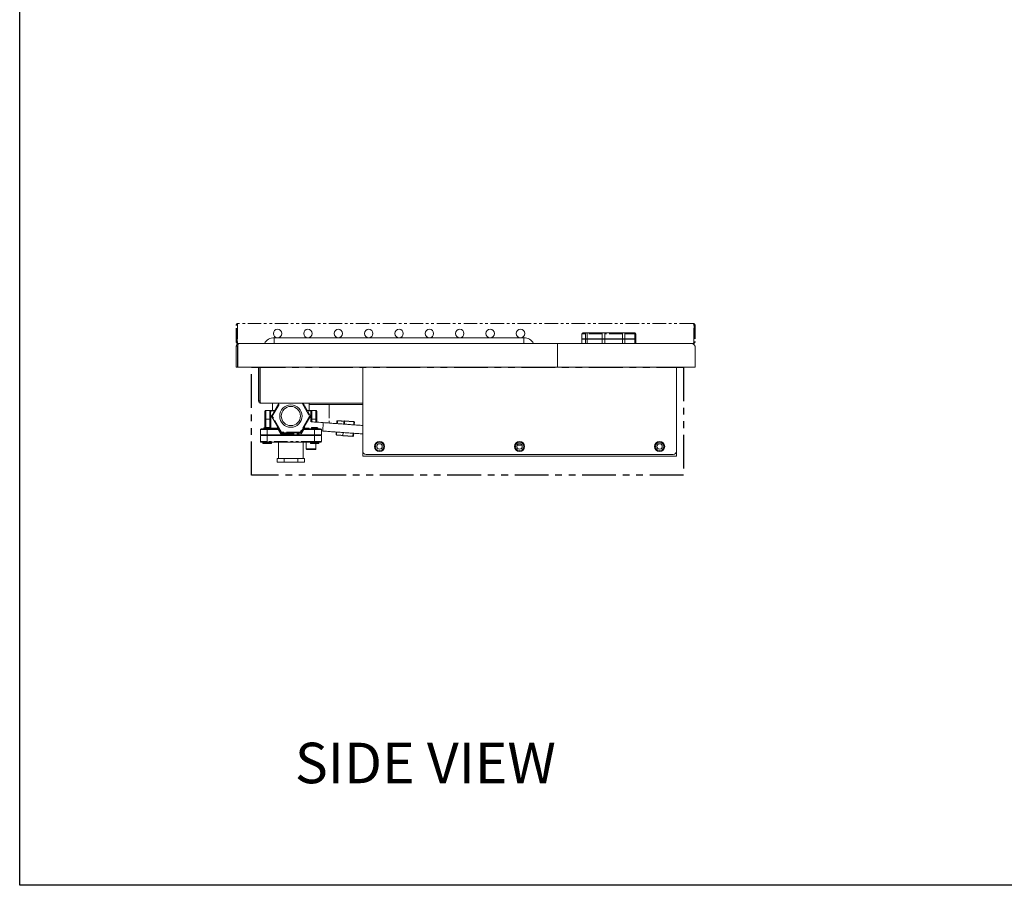
# Model space of a CAD drawing. Units: inches. Extents: x -5769 to -124, y -528 to 167.
# Drawn here: x -197 to -160, y -100 to -68 of the extents above; entities that cross this region are included whole.
import ezdxf

# ---------------------------------------------------------------- set-up
doc = ezdxf.new("R2010")
doc.units = ezdxf.units.IN
doc.header["$LTSCALE"] = 2
doc.header["$MEASUREMENT"] = 0
doc.linetypes.add('PHANTOM', pattern=[0.5, 0.25, -0.05, 0.05, -0.05, 0.05, -0.05])
doc.linetypes.add('PHANTOM2', pattern=[1.25, 0.625, -0.125, 0.125, -0.125, 0.125, -0.125])
for name, color, linetype in [('GRILL', 7, 'Continuous'), ('GRILL BORDER', 7, 'Continuous'), ('GRILL ISLAND CUTOUT', 5, 'PHANTOM2'), ('GRILL ISLAND DIMENSIONS', 1, 'Continuous'), ('GRILL TEXT', 7, 'Continuous')]:
    doc.layers.add(name, color=color, linetype=linetype)
doc.styles.get("Standard").update_dxf_attribs({"font": 'simplex.shx'})

msp = doc.modelspace()

# ---------------------------------------------------------------- linework, layer by layer
at = {"layer": 'GRILL', "color": 1, "linetype": 'PHANTOM', "lineweight": 15}
for p, q in [((-188.50725, -79.59515), (-188.50725, -78.98915)), ((-188.47125, -79.59515), (-188.47125, -78.98915)), ((-188.46418, -78.98915), (-188.46418, -79.59515)), ((-171.57925, -78.91715), (-188.43525, -78.91715)), ((-171.55032, -79.59515), (-171.55032, -78.98915)), ((-171.54325, -78.98915), (-171.54325, -79.59515)), ((-171.50725, -78.98915), (-171.50725, -79.59515))]:
    msp.add_line(p, q, dxfattribs=at)
at = {"layer": 'GRILL', "color": 1, "linetype": 'PHANTOM', "lineweight": 0}
for p, q in [((-188.50725, -78.98915), (-188.47125, -78.98915)), ((-171.50725, -78.98915), (-171.54325, -78.98915)), ((-188.50725, -79.59515), (-188.47125, -79.59515)), ((-171.50725, -79.59515), (-171.54325, -79.59515))]:
    msp.add_line(p, q, dxfattribs=at)
at = {"layer": 'GRILL', "color": 7, "linetype": 'Continuous', "lineweight": 0}
for p, q in [((-187.09838, -79.44851), (-187.09838, -79.66715)), ((-177.84838, -79.44851), (-177.84838, -79.66715))]:
    msp.add_line(p, q, dxfattribs=at)
at = {"layer": 'GRILL', "color": 7, "linetype": 'PHANTOM', "lineweight": 0}
for p, q in [((-175.5634, -79.30389), (-175.70647, -79.30389)), ((-174.94793, -79.30389), (-175.50765, -79.30389)), ((-174.19103, -79.30389), (-174.84984, -79.30389)), ((-173.73606, -79.30389), (-174.10804, -79.30389)), ((-173.70647, -79.30389), (-173.7168, -79.30389)), ((-188.45785, -79.76275), (-188.50565, -79.76275)), ((-176.60125, -79.78695), (-176.60832, -79.78695)), ((-187.67845, -81.78135), (-187.63065, -81.78135)), ((-187.1683, -82.34883), (-186.89586, -81.87695)), ((-186.06664, -81.87695), (-185.7942, -82.34883)), ((-185.06125, -81.92517), (-185.06125, -82.60835)), ((-187.41104, -82.46517), (-187.41104, -82.14017)), ((-187.26104, -82.16764), (-187.26104, -82.46517)), ((-187.23104, -82.16017), (-187.22519, -82.16017)), ((-187.22519, -82.16017), (-187.09402, -82.16017)), ((-187.22519, -82.80017), (-187.22519, -82.16017)), ((-186.82477, -82.94383), (-187.1683, -82.34883)), ((-185.7942, -82.34883), (-186.13773, -82.94383)), ((-185.86848, -82.16017), (-185.7369, -82.16017)), ((-185.7369, -82.16017), (-185.7369, -82.56809)), ((-185.7369, -82.16017), (-185.73104, -82.16017)), ((-185.70104, -82.46517), (-185.70104, -82.16764)), ((-185.55104, -82.14017), (-185.55104, -82.46517)), ((-187.49125, -82.80517), (-187.36125, -82.80517)), ((-187.41104, -82.46517), (-187.44104, -82.46517)), ((-187.41104, -82.77517), (-187.41104, -82.46517)), ((-187.41104, -82.46517), (-187.26104, -82.46517)), ((-187.36125, -82.80517), (-187.23125, -82.80517)), ((-187.26104, -82.46517), (-187.23104, -82.46517)), ((-187.26104, -82.46517), (-187.26104, -82.77517)), ((-187.23104, -82.80017), (-187.23167, -82.80017)), ((-187.23104, -82.80017), (-187.22519, -82.80017)), ((-186.98104, -82.80017), (-187.22519, -82.80017)), ((-186.98104, -82.79316), (-186.85941, -83.00383)), ((-186.10309, -83.00383), (-185.98104, -82.79245)), ((-185.80389, -82.80017), (-185.98104, -82.80017)), ((-185.73125, -82.80517), (-185.60125, -82.80517)), ((-185.73104, -82.46517), (-185.70104, -82.46517)), ((-185.70104, -82.56257), (-185.70104, -82.46517)), ((-185.55104, -82.46517), (-185.70104, -82.46517)), ((-185.60125, -82.80517), (-185.47125, -82.80517)), ((-185.55104, -82.46517), (-185.55104, -82.5733)), ((-185.52104, -82.46517), (-185.55104, -82.46517)), ((-184.75529, -82.55581), (-184.75283, -82.52139)), ((-184.49821, -82.60593), (-184.49333, -82.53771)), ((-184.49333, -82.53771), (-184.14323, -82.56276)), ((-184.14323, -82.56276), (-184.15115, -82.67347)), ((-187.61125, -82.85017), (-187.36125, -82.85017)), ((-187.36125, -82.82017), (-187.36125, -82.85017)), ((-187.36125, -82.85017), (-187.36125, -83.05017)), ((-187.36125, -82.85017), (-186.98104, -82.85017)), ((-187.36125, -83.05017), (-187.36125, -83.07017)), ((-187.36125, -83.29017), (-187.36125, -83.07017)), ((-186.85941, -83.00383), (-186.10309, -83.00383)), ((-186.13773, -82.94383), (-186.82477, -82.94383)), ((-185.98104, -82.85017), (-185.60125, -82.85017)), ((-185.60125, -82.82017), (-185.60125, -82.85017)), ((-185.60125, -82.85017), (-185.60125, -83.05017)), ((-185.60125, -82.85017), (-185.35125, -82.85017)), ((-185.60125, -83.05017), (-185.60125, -83.07017)), ((-185.60125, -83.29017), (-185.60125, -83.07017)), ((-184.55197, -83.07702), (-184.18192, -83.10349)), ((-184.1812, -83.09339), (-184.55125, -83.06691)), ((-184.18192, -83.10349), (-184.18208, -83.10573)), ((-184.17345, -82.98517), (-184.1812, -83.09339)), ((-187.36125, -83.29017), (-187.61125, -83.29017)), ((-187.20375, -83.35017), (-187.51875, -83.35017)), ((-187.36125, -83.32017), (-187.36125, -83.29017)), ((-185.60125, -83.29017), (-187.36125, -83.29017)), ((-185.44375, -83.35017), (-185.75875, -83.35017)), ((-185.60125, -83.32017), (-185.60125, -83.29017)), ((-185.35125, -83.29017), (-185.60125, -83.29017)), ((-185.55125, -83.56517), (-185.91125, -83.56517))]:
    msp.add_line(p, q, dxfattribs=at)
at = {"layer": 'GRILL', "color": 7, "linetype": 'Continuous', "lineweight": 15}
for p, q in [((-175.51425, -79.26389), (-175.66647, -79.26389)), ((-175.5634, -79.30389), (-175.5634, -79.66715)), ((-175.50765, -79.66715), (-175.50765, -79.30389)), ((-174.90831, -79.26389), (-175.49366, -79.26389)), ((-174.94793, -79.30389), (-174.94793, -79.66715)), ((-174.19062, -79.26389), (-174.87192, -79.26389)), ((-174.84984, -79.66715), (-174.84984, -79.30389)), ((-174.19103, -79.30389), (-174.19103, -79.66715)), ((-173.76979, -79.26389), (-174.14871, -79.26389)), ((-174.10804, -79.66715), (-174.10804, -79.30389)), ((-173.7608, -79.26389), (-173.76979, -79.26389)), ((-173.74647, -79.26389), (-173.7608, -79.26389)), ((-173.73606, -79.30389), (-173.73606, -79.66715)), ((-173.7168, -79.66715), (-173.7168, -79.30389)), ((-188.50565, -79.76275), (-188.50565, -80.54235)), ((-188.45785, -79.76275), (-188.45785, -80.54235)), ((-188.45078, -80.54235), (-188.45078, -79.76275)), ((-188.43525, -79.66715), (-188.43525, -79.66574)), ((-188.43525, -79.66715), (-188.42818, -79.66715)), ((-171.58632, -79.66715), (-188.42818, -79.66715)), ((-176.60832, -79.66715), (-176.60832, -79.76275)), ((-176.60832, -80.54235), (-176.60832, -79.76275)), ((-176.60125, -79.76495), (-176.60125, -79.66715)), ((-176.60125, -80.54215), (-176.60125, -79.76495)), ((-171.58632, -79.66715), (-171.57925, -79.66715)), ((-171.57925, -79.66715), (-171.57925, -79.66574)), ((-171.49647, -80.54215), (-171.49647, -79.76495)), ((-188.45785, -80.54235), (-188.50565, -80.54235)), ((-176.60832, -80.54235), (-188.45078, -80.54235)), ((-187.67845, -80.54235), (-187.67845, -81.78135)), ((-187.63065, -80.54235), (-187.63065, -81.78135)), ((-187.62358, -81.78135), (-187.62358, -80.54235)), ((-183.81975, -83.64895), (-183.81975, -80.54235)), ((-176.60125, -80.45295), (-176.60832, -80.45295)), ((-171.49647, -80.54215), (-176.60125, -80.54215)), ((-172.19475, -83.64895), (-172.19475, -80.54215)), ((-183.81975, -81.87695), (-187.58285, -81.87695)), ((-186.9305, -81.87695), (-187.20294, -82.34883)), ((-185.75956, -82.34883), (-186.032, -81.87695)), ((-185.80004, -81.92517), (-185.06125, -81.92517)), ((-187.44104, -82.17017), (-187.44104, -82.46517)), ((-187.23104, -82.16017), (-187.23104, -82.80017)), ((-187.08247, -82.14017), (-187.21104, -82.14017)), ((-187.20294, -82.34883), (-187.1683, -82.34883)), ((-187.20294, -82.34883), (-186.84209, -82.97383)), ((-186.12041, -82.97383), (-185.75956, -82.34883)), ((-185.75104, -82.14017), (-185.88003, -82.14017)), ((-185.7942, -82.34883), (-185.75956, -82.34883)), ((-185.73104, -82.56491), (-185.73104, -82.16017)), ((-185.52104, -82.46517), (-185.52104, -82.17017)), ((-187.36125, -82.77517), (-187.46125, -82.77517)), ((-187.44104, -82.46517), (-187.44104, -82.77517)), ((-187.26125, -82.77517), (-187.36125, -82.77517)), ((-187.23104, -82.80017), (-187.2313, -82.80338)), ((-186.98104, -82.73316), (-186.98104, -82.79316)), ((-186.98104, -82.85017), (-186.98104, -82.79316)), ((-185.98104, -82.79245), (-185.98104, -82.73245)), ((-185.98104, -82.79245), (-185.98104, -82.85017)), ((-185.60125, -82.77517), (-185.70125, -82.77517)), ((-185.50125, -82.77517), (-185.60125, -82.77517)), ((-185.52104, -82.57545), (-185.52104, -82.46517)), ((-184.77648, -82.57173), (-184.78054, -82.62844)), ((-184.51258, -82.52653), (-184.51889, -82.61461)), ((-184.51258, -82.52653), (-184.5099, -82.52663)), ((-184.14252, -82.55292), (-184.5099, -82.52663)), ((-184.1312, -82.6749), (-184.124, -82.57429)), ((-187.61125, -82.85017), (-187.61125, -83.05017)), ((-187.36125, -83.05017), (-187.61125, -83.05017)), ((-187.61125, -83.07017), (-187.36125, -83.07017)), ((-187.61125, -83.29017), (-187.61125, -83.07017)), ((-187.59125, -83.05017), (-187.59125, -83.07017)), ((-187.36125, -82.82017), (-187.58125, -82.82017)), ((-186.98104, -82.82017), (-187.36125, -82.82017)), ((-185.60125, -83.05017), (-187.36125, -83.05017)), ((-187.36125, -83.07017), (-185.60125, -83.07017)), ((-186.84209, -82.97383), (-186.12041, -82.97383)), ((-185.60125, -82.82017), (-185.98104, -82.82017)), ((-185.38125, -82.82017), (-185.60125, -82.82017)), ((-185.35125, -83.05017), (-185.60125, -83.05017)), ((-185.60125, -83.07017), (-185.35125, -83.07017)), ((-185.37125, -83.05017), (-185.37125, -83.07017)), ((-185.35125, -82.85017), (-185.35125, -83.05017)), ((-185.30157, -82.90445), (-185.35125, -82.9009)), ((-185.35125, -83.29017), (-185.35125, -83.07017)), ((-184.55197, -83.07702), (-184.55213, -83.07925)), ((-184.18208, -83.10573), (-184.55213, -83.07925)), ((-184.54351, -82.9587), (-184.55125, -83.06691)), ((-184.1607, -83.08721), (-184.16054, -83.08497)), ((-184.16054, -83.08497), (-184.1535, -82.9866)), ((-187.58125, -83.32017), (-187.36125, -83.32017)), ((-187.49875, -83.37017), (-187.22375, -83.37017)), ((-187.36125, -83.32017), (-185.60125, -83.32017)), ((-185.73875, -83.37017), (-185.46375, -83.37017)), ((-185.60125, -83.32017), (-185.38125, -83.32017)), ((-185.89125, -83.58517), (-185.57125, -83.58517)), ((-183.81975, -83.64895), (-183.81975, -83.75595)), ((-183.81975, -83.75595), (-183.81975, -83.82795)), ((-172.19475, -83.82795), (-183.81975, -83.82795)), ((-172.31975, -83.77395), (-183.69475, -83.77395)), ((-172.19475, -83.64895), (-172.19475, -83.75595)), ((-172.19475, -83.75595), (-172.19475, -83.82795)), ((-186.98932, -84.05017), (-186.98932, -83.92517)), ((-186.98932, -83.92517), (-186.92023, -83.92517)), ((-186.98932, -84.05017), (-186.73528, -84.05017)), ((-186.92023, -83.92517), (-186.80437, -83.92517)), ((-186.80437, -83.92517), (-186.73528, -83.92517)), ((-186.73528, -84.05017), (-186.73528, -83.92517)), ((-186.73528, -83.92517), (-186.59712, -83.92517)), ((-186.73528, -84.05017), (-186.22722, -84.05017)), ((-186.59712, -83.92517), (-186.36538, -83.92517)), ((-186.36538, -83.92517), (-186.22722, -83.92517)), ((-186.22722, -84.05017), (-186.22722, -83.92517)), ((-186.22722, -83.92517), (-186.15813, -83.92517)), ((-186.22722, -84.05017), (-185.97318, -84.05017)), ((-186.15813, -83.92517), (-186.04227, -83.92517)), ((-186.04227, -83.92517), (-185.97318, -83.92517)), ((-185.97318, -84.05017), (-185.97318, -83.92517))]:
    msp.add_line(p, q, dxfattribs=at)
at = {"layer": 'GRILL', "color": 7, "linetype": 'Continuous', "lineweight": 15, "flags": 128}
for points in [[(-185.73104, -82.56042), (-185.71117, -82.56184), (-185.66131, -82.56541), (-185.59984, -82.56981), (-185.52863, -82.57491), (-185.44984, -82.58054), (-185.36587, -82.58655), (-185.27926, -82.59275)], [(-184.77421, -82.53991), (-184.77422, -82.54004), (-184.77486, -82.54905), (-184.77648, -82.57173)], [(-184.51889, -82.61461), (-184.51978, -82.62713), (-184.52073, -82.6404), (-184.5212, -82.64699)], [(-186.84209, -82.97383), (-186.84236, -82.97428), (-186.84314, -82.97564), (-186.84441, -82.97785), (-186.84615, -82.98084), (-186.84828, -82.98454), (-186.85075, -82.98883), (-186.85349, -82.99357), (-186.85641, -82.99862), (-186.85941, -83.00383)], [(-186.84209, -82.97383), (-186.84183, -82.97337), (-186.84105, -82.97202), (-186.83977, -82.96981), (-186.83804, -82.96681), (-186.83591, -82.96311), (-186.83343, -82.95883), (-186.8307, -82.95409), (-186.82778, -82.94904), (-186.82477, -82.94383)], [(-186.12041, -82.97383), (-186.12074, -82.97325), (-186.12172, -82.97154), (-186.12332, -82.96877), (-186.12548, -82.96504), (-186.1281, -82.96049), (-186.1311, -82.95531), (-186.13435, -82.94968), (-186.13773, -82.94383)], [(-186.12041, -82.97383), (-186.12007, -82.9744), (-186.11909, -82.97611), (-186.11749, -82.97888), (-186.11533, -82.98261), (-186.11271, -82.98716), (-186.10971, -82.99235), (-186.10646, -82.99797), (-186.10309, -83.00383)], [(-184.80284, -82.94014), (-184.80515, -82.97241), (-184.80743, -83.00427), (-184.8088, -83.02335), (-184.80918, -83.02866)], [(-184.55125, -83.06691), (-184.55141, -83.06909), (-184.55155, -83.07107), (-184.55167, -83.0728), (-184.55178, -83.07427), (-184.55186, -83.07544), (-184.55192, -83.0763), (-184.55196, -83.07683), (-184.55197, -83.07702)]]:
    msp.add_lwpolyline(points, dxfattribs=at)
at = {"layer": 'GRILL', "color": 7, "linetype": 'PHANTOM', "lineweight": 0, "flags": 128}
for points in [[(-185.30157, -82.90445), (-185.30129, -82.90054), (-185.30007, -82.88357), (-185.298, -82.85461), (-185.29526, -82.81622), (-185.29208, -82.77183), (-185.28875, -82.72537), (-185.28558, -82.68098), (-185.28283, -82.64259), (-185.28076, -82.61363), (-185.27954, -82.59666), (-185.27926, -82.59275)], [(-184.76059, -82.62986), (-184.75789, -82.59208), (-184.75529, -82.55581)], [(-184.49821, -82.60593), (-184.50212, -82.60585), (-184.5059, -82.60615), (-184.50942, -82.60684), (-184.51253, -82.60788), (-184.51512, -82.60924), (-184.51709, -82.61085), (-184.51836, -82.61267), (-184.51889, -82.61461)], [(-184.14252, -82.55292), (-184.14253, -82.55307), (-184.14257, -82.55356), (-184.14263, -82.55438), (-184.14271, -82.55552), (-184.14281, -82.55695), (-184.14293, -82.55865), (-184.14307, -82.5606), (-184.14323, -82.56276)], [(-184.124, -82.57429), (-184.12424, -82.5723), (-184.12524, -82.57032), (-184.12696, -82.56844), (-184.12933, -82.56673), (-184.13227, -82.56526), (-184.13565, -82.56408), (-184.13935, -82.56323), (-184.14323, -82.56276)], [(-184.79066, -83.05004), (-184.79062, -83.04947), (-184.78982, -83.03835), (-184.78805, -83.01362), (-184.7854, -82.9766), (-184.78289, -82.94157)], [(-184.18192, -83.10349), (-184.18191, -83.1033), (-184.18187, -83.10278), (-184.18181, -83.10192), (-184.18172, -83.10075), (-184.18162, -83.09928), (-184.18149, -83.09755), (-184.18135, -83.09557), (-184.1812, -83.09339)], [(-184.16054, -83.08497), (-184.16106, -83.08687), (-184.16233, -83.08863), (-184.1643, -83.0902), (-184.16688, -83.09152), (-184.16999, -83.09252), (-184.17351, -83.09319), (-184.17729, -83.09348), (-184.1812, -83.09339)]]:
    msp.add_lwpolyline(points, dxfattribs=at)
at = {"layer": 'GRILL', "color": 7, "linetype": 'Continuous', "lineweight": 0}
for centre in [(-186.97338, -79.29226), (-185.84838, -79.29226), (-184.72338, -79.29226), (-183.59838, -79.29226), (-182.47338, -79.29226), (-181.34838, -79.29226), (-180.22338, -79.29226), (-179.09838, -79.29226), (-177.97338, -79.29226)]:
    msp.add_circle(centre, 0.15625, dxfattribs=at)
at = {"layer": 'GRILL', "color": 7, "linetype": 'Continuous', "lineweight": 15}
for centre, radius in [((-186.48125, -82.34883), 0.415), ((-186.48125, -82.34883), 0.355), ((-183.19475, -83.47395), 0.1875), ((-183.19475, -83.47395), 0.15625), ((-183.19475, -83.47395), 0.153), ((-183.19475, -83.47395), 0.101), ((-178.00725, -83.47395), 0.1875), ((-178.00725, -83.47395), 0.15625), ((-178.00725, -83.47395), 0.153), ((-178.00725, -83.47395), 0.101), ((-172.81975, -83.47395), 0.1875), ((-172.81975, -83.47395), 0.15625), ((-172.81975, -83.47395), 0.153), ((-172.81975, -83.47395), 0.101)]:
    msp.add_circle(centre, radius, dxfattribs=at)
at = {"layer": 'GRILL', "color": 1, "linetype": 'PHANTOM', "lineweight": 15}
for centre, radius, start, end in [((-188.43525, -78.98915), 0.072, 90, 180), ((-188.43525, -78.98915), 0.036, 139.460924, 180), ((-171.57925, -78.98915), 0.072, 0, 90), ((-171.57925, -78.98915), 0.036, 0, 40.539076), ((-188.43525, -79.59515), 0.072, 180, 270), ((-188.43525, -79.59515), 0.036, 180, 221.699365), ((-171.57925, -79.59515), 0.072, 270, 0), ((-171.57925, -79.59515), 0.036, 318.300634, 0)]:
    msp.add_arc(centre, radius, start, end, dxfattribs=at)
at = {"layer": 'GRILL', "color": 7, "linetype": 'Continuous', "lineweight": 0}
for centre, start, end in [((-187.09838, -79.85451), 90, 152.517135), ((-177.84838, -79.85451), 27.482865, 90)]:
    msp.add_arc(centre, 0.406, start, end, dxfattribs=at)
at = {"layer": 'GRILL', "color": 7, "linetype": 'Continuous', "lineweight": 15}
for centre, radius, start, end in [((-175.66647, -79.30389), 0.04, 90, 180), ((-173.74647, -79.30389), 0.04, 0, 90), ((-188.41005, -79.76275), 0.0956, 90, 180), ((-188.41005, -79.76275), 0.0478, 143.067871, 180), ((-187.58285, -81.78135), 0.0956, 180, 270), ((-187.58285, -81.78135), 0.0478, 180, 215.349416), ((-187.41104, -82.17017), 0.03, 90, 180), ((-187.21104, -82.16017), 0.02, 90, 180), ((-185.75104, -82.16017), 0.02, 0, 90), ((-185.55104, -82.17017), 0.03, 0, 90), ((-187.46125, -82.80517), 0.03, 90, 180), ((-187.26125, -82.80517), 0.03, 0, 90), ((-185.70125, -82.80517), 0.03, 90, 180), ((-185.50125, -82.80517), 0.03, 0, 90), ((-184.75426, -82.54134), 0.02, 85.907186, 175.907186), ((-184.14395, -82.57287), 0.02, 355.908618, 85.907486), ((-187.58125, -82.85017), 0.03, 90, 180), ((-185.38125, -82.85017), 0.03, 0, 90), ((-184.78923, -83.03009), 0.02, 175.907186, 265.907186), ((-184.18065, -83.08578), 0.02, 265.907042, 355.905709), ((-184.18049, -83.08355), 0.02, 265.906525, 355.906615), ((-187.58125, -83.29017), 0.03, 180, 270), ((-187.49875, -83.35017), 0.02, 180, 270), ((-187.22375, -83.35017), 0.02, 270, 0), ((-185.73875, -83.35017), 0.02, 180, 270), ((-185.46375, -83.35017), 0.02, 270, 0), ((-185.38125, -83.29017), 0.03, 270, 0), ((-185.89125, -83.56517), 0.02, 180, 270), ((-185.57125, -83.56517), 0.02, 270, 0), ((-183.69475, -83.64895), 0.125, 180, 270), ((-172.31975, -83.64895), 0.125, 270, 0)]:
    msp.add_arc(centre, radius, start, end, dxfattribs=at)
at = {"layer": 'GRILL', "color": 7, "linetype": 'PHANTOM', "lineweight": 0}
for centre, radius, start, end in [((-187.2605, -82.13731), 0.03033, 268.972697, 330.660564), ((-187.21598, -82.1598), 0.01962, 90.267969, 157.140915), ((-187.20751, -82.15767), 0.01785, 101.421223, 188.049322), ((-185.75458, -82.15767), 0.01785, 351.950416, 78.577919), ((-185.74611, -82.1598), 0.01962, 22.858563, 89.73169), ((-185.70159, -82.13731), 0.03033, 209.339776, 271.026963), ((-187.24814, -82.80102), 0.02297, 317.336197, 2.120571)]:
    msp.add_arc(centre, radius, start, end, dxfattribs=at)
at = {"layer": 'GRILL', "color": 1, "linetype": 'PHANTOM', "lineweight": 15, "extrusion": (0, 0, -1)}
for centre, ratio, start_param, end_param in [((-188.43525, -78.98915), 0.40179072, 4.71238898, 6.28318531), ((-171.57925, -78.98915), 0.40179072, 0, 1.57079633), ((-188.42818, -79.59515), 0.5, 3.14159265, 4.71238898), ((-171.58632, -79.59515), 0.5, 1.57079633, 3.14159265)]:
    msp.add_ellipse(centre, major_axis=(0, 0.072), ratio=ratio, start_param=start_param, end_param=end_param, dxfattribs=at)
at = {"layer": 'GRILL', "color": 7, "linetype": 'Continuous', "lineweight": 15, "extrusion": (0, 0, -1)}
for centre, major_axis, ratio, start_param, end_param in [((-187.58285, -81.78135), (0, 0.0956), 0.42603486, 3.14159265, 4.71238898), ((-184.49406, -82.54782), (-0.01787, 0.02063), 0.27200972, 0.25801473, 1.30521228)]:
    msp.add_ellipse(centre, major_axis=major_axis, ratio=ratio, start_param=start_param, end_param=end_param, dxfattribs=at)
at = {"layer": 'GRILL', "color": 7, "linetype": 'Continuous', "lineweight": 0}
msp.add_open_spline([(-187.09838, -79.44851), (-177.84838, -79.44851)], degree=1, dxfattribs=at)
at = {"layer": 'GRILL', "color": 7, "linetype": 'Continuous', "lineweight": 15}
for points in [[(-175.70647, -79.30389), (-175.70647, -79.66715)], [(-173.70647, -79.66715), (-173.70647, -79.30389)], [(-187.16204, -82.14017), (-187.16204, -81.87695)], [(-185.80004, -81.87695), (-185.80004, -82.14017)], [(-185.06125, -81.92517), (-183.81975, -81.92517)], [(-187.41104, -82.14017), (-187.23104, -82.14017)], [(-185.73104, -82.14017), (-185.55104, -82.14017)], [(-187.49125, -82.82017), (-187.49125, -82.80517)], [(-187.23125, -82.80517), (-187.23125, -82.82017)], [(-185.73125, -82.82017), (-185.73125, -82.80517)], [(-185.47125, -82.80517), (-185.47125, -82.82017)], [(-185.27926, -82.59275), (-183.81975, -82.69718)], [(-184.75283, -82.52139), (-184.51344, -82.53852)], [(-183.81975, -83.01048), (-185.30157, -82.90445)], [(-184.55127, -83.06717), (-184.79066, -83.05004)], [(-187.51875, -83.35017), (-187.51875, -83.32017)], [(-187.20375, -83.32017), (-187.20375, -83.35017)], [(-186.93625, -83.92517), (-186.93625, -83.32017)], [(-186.02625, -83.32017), (-186.02625, -83.92517)], [(-185.91125, -83.56517), (-185.91125, -83.32017)], [(-185.75875, -83.35017), (-185.75875, -83.32017)], [(-185.55125, -83.37017), (-185.55125, -83.56517)], [(-185.44375, -83.32017), (-185.44375, -83.35017)], [(-177.91492, -83.433), (-178.09281, -83.42027)]]:
    msp.add_open_spline(points, degree=1, dxfattribs=at)
for points, knots in [([(-175.5634, -79.30389), (-175.56303, -79.29942), (-175.5623, -79.29046), (-175.55634, -79.27861), (-175.54709, -79.26999), (-175.53572, -79.26532), (-175.52384, -79.26369), (-175.51343, -79.26398), (-175.50761, -79.26444), (-175.50523, -79.26463)], [0, 0, 0, 0, 0.15831662, 0.3168176, 0.47141041, 0.61112391, 0.7451846, 0.8956078, 1, 1, 1, 1]), ([(-175.48714, -79.2642), (-175.48718, -79.26412), (-175.48725, -79.26397), (-175.49177, -79.26697), (-175.49738, -79.27296), (-175.50293, -79.28189), (-175.50689, -79.2925), (-175.50741, -79.30023), (-175.50765, -79.30389)], [0, 0, 0, 0, 0.17133315, 0.33957828, 0.50822908, 0.66958013, 0.84361941, 1, 1, 1, 1]), ([(-175.48864, -79.26463), (-175.49066, -79.26487), (-175.49438, -79.26532), (-175.50183, -79.26484), (-175.50523, -79.26463)], [0, 0, 0, 0, 0.54293, 1, 1, 1, 1]), ([(-174.94793, -79.30389), (-174.94785, -79.29942), (-174.94767, -79.29046), (-174.94577, -79.27861), (-174.94142, -79.26999), (-174.9342, -79.26532), (-174.92466, -79.26369), (-174.91451, -79.26398), (-174.90743, -79.26444), (-174.90453, -79.26463)], [0, 0, 0, 0, 0.15831624, 0.31681646, 0.47141244, 0.61112329, 0.74518289, 0.89560752, 1, 1, 1, 1]), ([(-174.87533, -79.26463), (-174.8804, -79.26487), (-174.88974, -79.26532), (-174.89989, -79.26484), (-174.90453, -79.26463)], [0, 0, 0, 0, 0.542936712, 1, 1, 1, 1]), ([(-174.87533, -79.26463), (-174.87261, -79.26442), (-174.86511, -79.26385), (-174.85663, -79.26371), (-174.85113, -79.26694), (-174.84915, -79.27297), (-174.84904, -79.28188), (-174.84967, -79.2925), (-174.84978, -79.30023), (-174.84984, -79.30389)], [0, 0, 0, 0, 0.11364644, 0.31298558, 0.45246614, 0.59228645, 0.72606103, 0.87035076, 1, 1, 1, 1]), ([(-174.19103, -79.30389), (-174.19127, -79.29942), (-174.19176, -79.29046), (-174.19502, -79.27861), (-174.19811, -79.26999), (-174.19927, -79.26532), (-174.19767, -79.26369), (-174.19372, -79.26398), (-174.18953, -79.26444), (-174.18781, -79.26463)], [0, 0, 0, 0, 0.15831665, 0.31681767, 0.47141364, 0.61112309, 0.74518615, 0.8956092, 1, 1, 1, 1]), ([(-174.16311, -79.26463), (-174.16826, -79.26487), (-174.17774, -79.26532), (-174.18465, -79.26484), (-174.18781, -79.26463)], [0, 0, 0, 0, 0.5429323, 1, 1, 1, 1]), ([(-174.16311, -79.26463), (-174.15999, -79.26442), (-174.15142, -79.26385), (-174.13831, -79.26371), (-174.12584, -79.26694), (-174.11731, -79.27297), (-174.11165, -79.28188), (-174.10856, -79.2925), (-174.10821, -79.30023), (-174.10804, -79.30389)], [0, 0, 0, 0, 0.11364896, 0.31298415, 0.45246873, 0.59229123, 0.72606064, 0.87035041, 1, 1, 1, 1]), ([(-173.73606, -79.30389), (-173.73649, -79.29942), (-173.73736, -79.29046), (-173.74387, -79.27861), (-173.75262, -79.26998), (-173.76139, -79.26534), (-173.76822, -79.26378), (-173.77067, -79.26399), (-173.77176, -79.26409)], [0, 0, 0, 0, 0.185548461, 0.371313857, 0.552497857, 0.716244196, 0.873363184, 1, 1, 1, 1]), ([(-173.76918, -79.26463), (-173.7675, -79.26442), (-173.76288, -79.26385), (-173.75281, -79.26371), (-173.74068, -79.26694), (-173.7306, -79.27297), (-173.72269, -79.28188), (-173.7177, -79.2925), (-173.71709, -79.30023), (-173.7168, -79.30389)], [0, 0, 0, 0, 0.11364885, 0.31298309, 0.45246877, 0.59228957, 0.72606075, 0.87035023, 1, 1, 1, 1]), ([(-188.45078, -79.76275), (-188.45058, -79.76065), (-188.45019, -79.75652), (-188.44952, -79.75042), (-188.44881, -79.74454), (-188.44804, -79.73888), (-188.44721, -79.73346), (-188.44633, -79.72829), (-188.44539, -79.72338), (-188.4444, -79.71873), (-188.44336, -79.71435), (-188.44226, -79.71024), (-188.4411, -79.70639), (-188.43989, -79.7028), (-188.43863, -79.69946), (-188.43731, -79.69637), (-188.43547, -79.69256), (-188.43287, -79.688), (-188.42932, -79.68283), (-188.42519, -79.67794), (-188.42048, -79.67358), (-188.41519, -79.67008), (-188.40932, -79.66763), (-188.40514, -79.66731), (-188.40298, -79.66715)], [0, 0, 0, 0, 0.03969626, 0.07842856, 0.11620213, 0.15302259, 0.18889605, 0.2238291, 0.25782886, 0.29090309, 0.32306021, 0.35430937, 0.38466057, 0.4141247, 0.44271369, 0.47044059, 0.49731971, 0.55054874, 0.60992541, 0.67548561, 0.74725566, 0.82525529, 0.90949953, 1, 1, 1, 1]), ([(-171.60505, -79.66715), (-171.596, -79.66862), (-171.5779, -79.67156), (-171.55076, -79.69417), (-171.52362, -79.7265), (-171.50552, -79.75213), (-171.49647, -79.76495)], [0, 0, 0, 0, 0.25000107, 0.5000029, 0.7499988, 1, 1, 1, 1]), ([(-187.22487, -82.14017), (-187.22672, -82.14017), (-187.22883, -82.14017), (-187.23076, -82.14017), (-187.23102, -82.14017), (-187.23104, -82.14017)], [0, 0, 0, 0, 0.86525788, 0.98933487, 1, 1, 1, 1]), ([(-185.73104, -82.14017), (-185.73107, -82.14017), (-185.73111, -82.14017), (-185.73124, -82.14017), (-185.73169, -82.14017), (-185.7335, -82.14017), (-185.73537, -82.14017), (-185.7371, -82.14017), (-185.73722, -82.14017)], [0, 0, 0, 0, 0.010624985, 0.021663336, 0.065813199, 0.242414565, 0.948826794, 1, 1, 1, 1])]:
    msp.add_open_spline(points, degree=3, knots=knots, dxfattribs=at)
at = {"layer": 'GRILL', "color": 7, "linetype": 'PHANTOM', "lineweight": 0}
for points, knots in [([(-187.23104, -82.14017), (-187.23112, -82.14017), (-187.23788, -82.14019), (-187.25137, -82.14439), (-187.26085, -82.15773), (-187.26104, -82.16718), (-187.26104, -82.16764)], [0, 0, 0, 0, 0.00518415, 0.48570997, 0.97478166, 1, 1, 1, 1]), ([(-187.23104, -82.14017), (-187.23106, -82.14017), (-187.23118, -82.14017), (-187.23205, -82.14022), (-187.23412, -82.14109), (-187.23677, -82.14441), (-187.23484, -82.14995), (-187.23406, -82.15217)], [0, 0, 0, 0, 0.005414345, 0.036807071, 0.280360454, 0.710207921, 1, 1, 1, 1]), ([(-185.70104, -82.16764), (-185.70105, -82.16718), (-185.70123, -82.15773), (-185.71072, -82.14439), (-185.7242, -82.14019), (-185.73097, -82.14017), (-185.73104, -82.14017)], [0, 0, 0, 0, 0.02521831, 0.51429016, 0.9948152, 1, 1, 1, 1]), ([(-185.72803, -82.15217), (-185.72725, -82.14995), (-185.72532, -82.14441), (-185.72797, -82.14109), (-185.73004, -82.14022), (-185.73091, -82.14017), (-185.73103, -82.14017), (-185.73104, -82.14017)], [0, 0, 0, 0, 0.28979206, 0.71963943, 0.96319293, 0.99458551, 1, 1, 1, 1]), ([(-185.73002, -82.15715), (-185.72971, -82.1557), (-185.72935, -82.15395), (-185.72822, -82.15243), (-185.72803, -82.15217)], [0, 0, 0, 0, 0.82742691, 1, 1, 1, 1])]:
    msp.add_open_spline(points, degree=3, knots=knots, dxfattribs=at)
for points in [[(-187.23406, -82.15217), (-187.23188, -82.15735)], [(-184.50198, -82.64837), (-184.49821, -82.60593)]]:
    msp.add_open_spline(points, degree=1, dxfattribs=at)
at = {"layer": 'GRILL BORDER', "color": 7, "linetype": 'Continuous'}
for p, q in [((-196.52859, -99.72157), (-196.52859, -40.94293)), ((-123.56854, -99.72157), (-196.52859, -99.72157))]:
    msp.add_line(p, q, dxfattribs=at)
at = {"layer": 'GRILL ISLAND CUTOUT'}
for p, q in [((-187.93645, -84.54195), (-187.93645, -80.54195)), ((-187.93645, -80.54195), (-171.93645, -80.54195)), ((-171.93645, -80.54195), (-171.93645, -84.54195)), ((-171.93645, -84.54195), (-187.93645, -84.54195))]:
    msp.add_line(p, q, dxfattribs=at)
at = {"layer": 'GRILL ISLAND DIMENSIONS'}
msp.add_line((-175.70647, -79.48495), (-173.70647, -79.48495), dxfattribs=at)

# ---------------------------------------------------------------- texts
at = {"layer": 'GRILL TEXT', "color": 7, "linetype": 'Continuous', "insert": (-176.66279, -94.44303), "char_height": 1.5, "attachment_point": 3}
msp.add_mtext('SIDE VIEW', dxfattribs=at)

doc.saveas('drawing.dxf')
